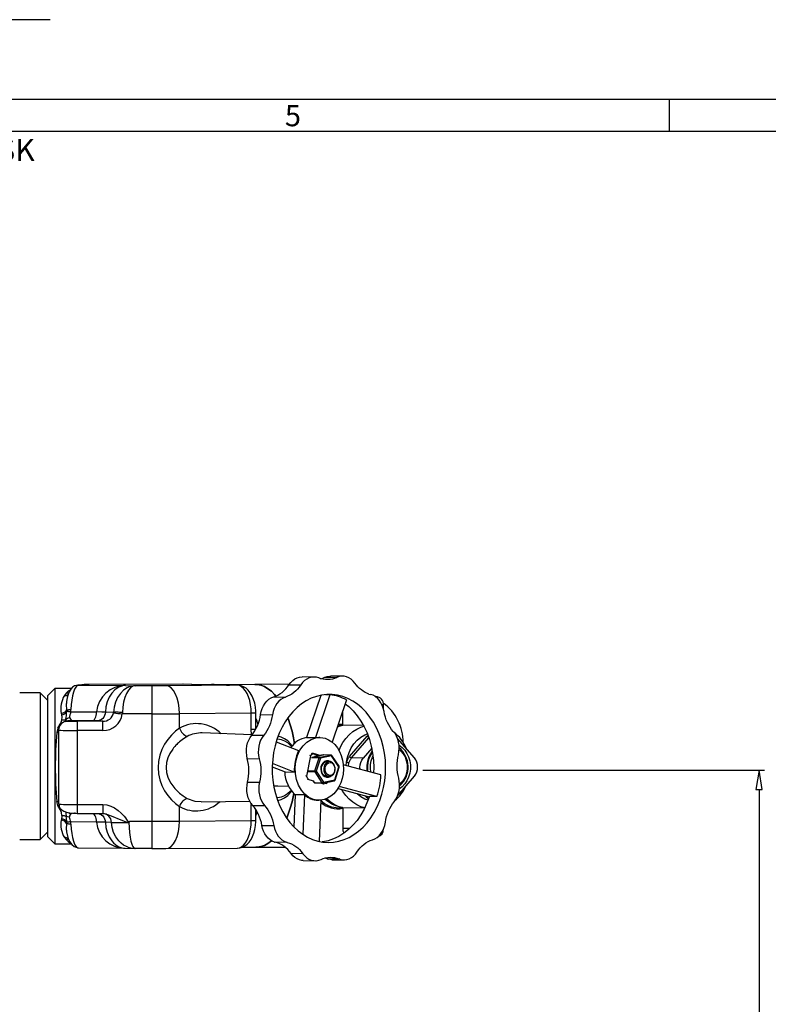
# Model space of a CAD drawing. Extents: x 4 to 1117, y 1 to 803.
# Drawn here: x 579 to 714, y 626 to 803 of the extents above; entities that cross this region are included whole.
import ezdxf
from ezdxf.enums import TextEntityAlignment as Align

# ---------------------------------------------------------------- set-up
doc = ezdxf.new("R2010")
doc.units = 0
doc.header["$LTSCALE"] = 12
doc.header["$MEASUREMENT"] = 0
for name, pattern in [('L0', [0]), ('LDM', [0]), ('LEA', [0]), ('LFUN', [0]), ('SOLID_MEDIUM', [0]), ('SOLID_THIN', [0])]:
    doc.linetypes.add(name, pattern=pattern)
doc.layers.get('0').update_dxf_attribs({"linetype": 'CONTINUOUS'})
for name, color, linetype in [('1', 7, 'CONTINUOUS'), ('4', 7, 'CONTINUOUS'), ('500', 7, 'CONTINUOUS'), ('TEXT', 7, 'CONTINUOUS')]:
    doc.layers.add(name, color=color, linetype=linetype)
doc.styles.add('PLAIN_SMALL', font='medtext', dxfattribs={"width": 1.061333})
doc.styles.get("Standard").update_dxf_attribs({"font": 'medtext', "width": 0.75})
doc.styles.add('TDM', font='medtext')
doc.styles.add('UNDERLINED', font='medtext', dxfattribs={"width": 1.061333})
doc.dimstyles.new('MEDDIM22374', dxfattribs={"dimtxt": 4, "dimasz": 3.5, "dimexe": 0.5, "dimexo": 0.1, "dimgap": 1, "dimtad": 1, "dimdec": 4, "dimlfac": 3, "dimrnd": 0.01, "dimzin": 12, "dimdsep": 46, "dimtxsty": 'STANDARD', "dimcen": 1.5, "dimclrd": 7, "dimclre": 7, "dimclrt": 7, "dimadec": 0, "dimazin": 0, "dimtfac": 0.7, "dimtdec": 4, "dimtmove": 0, "dimatfit": 3, "dimfxl": 1, "dimtolj": 1, "dimtzin": 0, "dimarcsym": 0})

# ---------------------------------------------------------------- blocks, each defined once
blk = doc.blocks.new('MEDFUNV_14')
at = {"color": 0, "linetype": 'LFUN'}
blk.add_lwpolyline([(0, 0), (3.5, -0.58), (3.5, 0.58), (0, 0)], dxfattribs=at)
blk = doc.blocks.new('MEDFUNV_15')
at = {"color": 0, "linetype": 'LFUN'}
blk.add_lwpolyline([(0, 0), (-3.5, -0.58), (-3.5, 0.58), (0, 0)], dxfattribs=at)
blk = doc.blocks.new('MEDCLUMP_DIM_22375_')
at = {"layer": '4', "color": 7, "linetype": 'LEA'}
for p, q in [((651.32, 668.08), (712.87, 668.08)), ((678.66, 566.41), (712.87, 566.41))]:
    blk.add_line(p, q, dxfattribs=at)
at = {"layer": '4', "color": 7, "linetype": 'LDM'}
blk.add_line((711.87, 664.58), (711.87, 569.91), dxfattribs=at)
at = {"layer": '4', "color": 7, "linetype": 'LDM', "rotation": 270}
for name, p in [('MEDFUNV_14', (711.87, 668.08)), ('MEDFUNV_15', (711.87, 566.41))]:
    blk.add_blockref(name, p, dxfattribs=at)
at = {"layer": '4', "color": 7, "style": 'TDM', "width": 1}
blk.add_text('305.0', height=4, rotation=90, dxfattribs=at).set_placement((711.87, 608.85), align=Align.BOTTOM_LEFT)
blk = doc.blocks.new('*D56')
blk.add_blockref('MEDCLUMP_DIM_22375_', (0, 0))

msp = doc.modelspace()

# ---------------------------------------------------------------- linework, layer by layer
at = {"color": 132, "linetype": 'SOLID_MEDIUM'}
msp.add_line((695.685852, 788.928406), (695.685852, 783.167786), dxfattribs=at)
for points in [[(18.21109, 15.083084), (1102.17041, 15.083084), (1102.17041, 788.928406), (18.21109, 788.928406)], [(23.971741, 20.843719), (1096.409851, 20.843719), (1096.409851, 783.167786), (23.971741, 783.167786)]]:
    msp.add_lwpolyline(points, close=True, dxfattribs=at)
at = {"layer": '1', "color": 7, "linetype": 'SOLID_THIN'}
msp.add_lwpolyline([(584.193481, 803.330017), (536.188171, 803.330017)], dxfattribs=at)
at = {"layer": '500', "color": 7, "linetype": 'L0'}
for p, q in [((636.894253, 685.023078), (634.75163, 685.051604)), ((589.38993, 683.412597), (589.204909, 683.400739)), ((589.204909, 683.400739), (589.311512, 683.404047)), ((589.496533, 683.415906), (589.311512, 683.404047)), ((589.311512, 683.404047), (597.789792, 683.354088)), ((589.496533, 683.415906), (589.38993, 683.412597)), ((608.11471, 683.578474), (591.239692, 683.527963)), ((608.11471, 683.578474), (591.2425, 683.528303)), ((597.789792, 683.354088), (599.563914, 683.298159)), ((602.518556, 683.298159), (599.563914, 683.298159)), ((602.518556, 683.298159), (602.518556, 678.242612)), ((617.916477, 683.388825), (605.018563, 683.30564)), ((609.687885, 683.548035), (608.11471, 683.578474)), ((608.146951, 683.578266), (608.11471, 683.578474)), ((609.720127, 683.547827), (608.146951, 683.578266)), ((609.687885, 683.548035), (609.720127, 683.547827)), ((621.071457, 683.535083), (614.445992, 683.492351)), ((617.916477, 683.388825), (616.478402, 683.416649)), ((616.478402, 683.416649), (616.510643, 683.416441)), ((617.948718, 683.388617), (616.510643, 683.416441)), ((617.948718, 683.388617), (617.916477, 683.388825)), ((627.282627, 683.575142), (621.071457, 683.535083)), ((627.221681, 683.484877), (629.364306, 683.456352)), ((631.74014, 684.868821), (629.597514, 684.897345)), ((633.686202, 684.817701), (635.828827, 684.789177)), ((582.395919, 682.03973), (578.729254, 682.039726)), ((583.729255, 680.7064), (582.395919, 682.03973)), ((582.395919, 682.03973), (582.395919, 655.583063)), ((585.062585, 682.811397), (583.729252, 681.478063)), ((583.729252, 681.478063), (583.729252, 656.14473)), ((588.043002, 682.811398), (585.062585, 682.811397)), ((585.062585, 682.811397), (585.062585, 654.811397)), ((587.111679, 681.934912), (586.777297, 681.536137)), ((632.941452, 681.572237), (630.358058, 673.968373)), ((634.593842, 681.684532), (631.965029, 673.946985)), ((633.795189, 681.695162), (634.593842, 681.684532)), ((641.620016, 681.810599), (641.936399, 681.723488)), ((624.434576, 681.292455), (626.577199, 681.26393)), ((637.565729, 680.73809), (634.985722, 673.14421)), ((637.286313, 679.915675), (637.517469, 679.911195)), ((642.888345, 681.34107), (642.67943, 681.345114)), ((642.7157, 681.319752), (642.858433, 681.341279)), ((644.246794, 679.105847), (644.246791, 679.846013)), ((586.22446, 678.319336), (586.305775, 678.071348)), ((587.158595, 678.930105), (587.203928, 678.657695)), ((587.924266, 678.599449), (587.945052, 679.024836)), ((587.924266, 678.599449), (592.583851, 678.571995)), ((595.64249, 678.505054), (594.168717, 678.55152)), ((595.636574, 678.421704), (595.64249, 678.505054)), ((597.211503, 678.492669), (597.199676, 678.242612)), ((602.518556, 678.242612), (597.199676, 678.242612)), ((602.518556, 678.242612), (602.518556, 658.910492)), ((620.416477, 678.340765), (607.518561, 678.257583)), ((607.518561, 675.655771), (607.518561, 678.257583)), ((620.416477, 675.464795), (620.416477, 678.340765)), ((621.249812, 675.480921), (621.24981, 678.356898)), ((622.109742, 678.115602), (624.252367, 678.087078)), ((636.892733, 676.190355), (636.892733, 678.757239)), ((585.608107, 675.656876), (586.039133, 676.378199)), ((587.037968, 677.255649), (586.98644, 676.865725)), ((587.061164, 676.878292), (587.315547, 676.929164)), ((588.003347, 676.990789), (587.308841, 676.946281)), ((587.418762, 676.949798), (587.394006, 676.946599)), ((588.10995, 676.994098), (587.418762, 676.949798)), ((588.10995, 676.994098), (588.003347, 676.990789)), ((588.063758, 677.058168), (588.10995, 676.994098)), ((591.807271, 676.972313), (588.10995, 676.994098)), ((589.060672, 676.927982), (589.060672, 675.2428)), ((593.681035, 676.927982), (589.060672, 676.927982)), ((593.681035, 676.927982), (592.599704, 676.962076)), ((593.681035, 675.242802), (593.681035, 676.927982)), ((621.609059, 676.359602), (621.477651, 676.898408)), ((636.052268, 676.283447), (636.337655, 676.3011)), ((636.337854, 676.3011), (636.487124, 676.283636)), ((636.892733, 676.292229), (636.481839, 676.300186)), ((640.655286, 676.117558), (636.892733, 676.190355)), ((585.608107, 675.656876), (585.403218, 674.893134)), ((585.788787, 675.607909), (585.608107, 675.656876)), ((585.799721, 675.694703), (585.727341, 675.280033)), ((585.727341, 675.28046), (585.727341, 661.94712)), ((593.681035, 675.242802), (589.060672, 675.2428)), ((589.060672, 675.2428), (589.060672, 661.910304)), ((620.544918, 674.429087), (611.612268, 674.790729)), ((620.526604, 674.40708), (622.66925, 674.37858)), ((624.911375, 673.188327), (628.960517, 671.607125)), ((630.358058, 673.968373), (631.965029, 673.946985)), ((631.965029, 673.946985), (632.568069, 673.988271)), ((632.758307, 673.985738), (632.568069, 673.988271)), ((638.133352, 670.528279), (641.308778, 674.215197)), ((638.504142, 670.290683), (641.613878, 673.901328)), ((649.796067, 670.309764), (646.754838, 673.801639)), ((631.360647, 671.014923), (631.402907, 671.234964)), ((631.495644, 671.028121), (631.363518, 671.029884)), ((631.402907, 671.234964), (632.93575, 670.746802)), ((632.591742, 670.679051), (631.495644, 671.028121)), ((631.616312, 670.485704), (633.393732, 670.835766)), ((633.382297, 670.834751), (631.801901, 670.523493)), ((632.753562, 670.412962), (634.788373, 670.813719)), ((633.393732, 670.835766), (633.382297, 670.834751)), ((634.788373, 670.813719), (633.393732, 670.835766)), ((634.811779, 670.815824), (633.417138, 670.837871)), ((636.237777, 668.785841), (634.948274, 670.740943)), ((642.123995, 672.034401), (640.587476, 670.250374)), ((619.71489, 670.17516), (621.857511, 670.146651)), ((628.169156, 667.738416), (624.228882, 669.2771)), ((631.079461, 670.69907), (630.375748, 667.035061)), ((631.079461, 670.69907), (630.968042, 670.700549)), ((632.647451, 670.307748), (631.274171, 670.32946)), ((631.374049, 670.434771), (632.753562, 670.412962)), ((631.902143, 667.95189), (632.647451, 670.307748)), ((632.870515, 670.246901), (632.125207, 667.891043)), ((634.905326, 670.647658), (632.870515, 670.246901)), ((634.514448, 669.621089), (634.143588, 669.626026)), ((636.19483, 668.692556), (634.905326, 670.647658)), ((643.78904, 667.227654), (636.990256, 669.060129)), ((637.506631, 668.920953), (637.580779, 669.500659)), ((637.935636, 668.805329), (638.020641, 669.391516)), ((640.587476, 670.250374), (638.504142, 670.290683)), ((624.205487, 668.68011), (626.562195, 667.759804)), ((626.562195, 667.759804), (628.169156, 667.738416)), ((630.572654, 667.972911), (631.902143, 667.95189)), ((631.922913, 667.787349), (630.592205, 667.808382)), ((633.212417, 665.832248), (631.922913, 667.787349)), ((632.125207, 667.891043), (633.41471, 665.935942)), ((635.449522, 666.336698), (636.19483, 668.692556)), ((635.512244, 666.287947), (636.257552, 668.643805)), ((619.772243, 665.944997), (621.914868, 665.916473)), ((630.375748, 667.035061), (630.264329, 667.036542)), ((630.513427, 666.49563), (630.624843, 666.494142)), ((630.624843, 666.494142), (631.601877, 666.182993)), ((631.582933, 666.173745), (631.784757, 665.867745)), ((631.817776, 665.854295), (631.600993, 666.182964)), ((631.817776, 665.854295), (633.212417, 665.832248)), ((631.921253, 665.792863), (633.315894, 665.770816)), ((632.874208, 665.777801), (633.426759, 665.60183)), ((633.426759, 665.60183), (633.315342, 665.603318)), ((633.350734, 665.773937), (635.385546, 666.174693)), ((633.41471, 665.935942), (635.449522, 666.336698)), ((633.999305, 665.596802), (633.60365, 665.722806)), ((634.060162, 665.91366), (633.999305, 665.596802)), ((634.058314, 666.960258), (634.478944, 666.954665)), ((646.810519, 663.54368), (649.796067, 667.010139)), ((624.539025, 665.256827), (627.131062, 665.222325)), ((628.14447, 657.810239), (628.407674, 663.665522)), ((630.014635, 663.644124), (628.407674, 663.665522)), ((630.014635, 663.644124), (629.694658, 656.52565)), ((636.070587, 664.808838), (641.67398, 663.298546)), ((643.042631, 663.341392), (636.271871, 665.166317)), ((647.256071, 665.373195), (647.137431, 665.269168)), ((585.608107, 661.694801), (585.403218, 662.449466)), ((585.727341, 661.947537), (585.791387, 661.940275)), ((589.060672, 661.910304), (593.681036, 661.9103)), ((589.060672, 661.910304), (589.060672, 660.323638)), ((593.681036, 661.9103), (593.681036, 660.262356)), ((611.416904, 662.396112), (620.151239, 662.517)), ((620.416477, 661.884609), (620.556975, 661.885624)), ((620.416477, 659.008638), (620.416477, 661.884609)), ((632.445512, 662.655571), (632.607179, 662.653415)), ((632.985271, 662.669896), (632.651485, 655.244309)), ((641.308778, 663.11132), (640.983668, 663.484612)), ((643.042631, 663.341392), (641.693568, 663.359348)), ((586.037901, 660.985061), (585.608107, 661.694801)), ((586.037901, 660.985061), (586.186923, 661.037463)), ((586.192645, 661.031533), (586.037901, 660.985061)), ((589.060672, 660.323638), (589.060672, 660.262355)), ((589.060672, 660.262355), (593.681036, 660.262356)), ((593.681036, 660.262356), (594.114788, 660.190422)), ((593.712983, 660.254984), (593.782174, 660.273054)), ((607.518561, 658.925452), (607.518559, 661.527262)), ((620.680102, 661.738581), (622.822728, 661.710055)), ((621.24981, 659.024762), (621.249812, 660.999813)), ((621.249812, 660.496204), (621.477651, 660.529087)), ((636.191664, 661.302992), (636.892733, 661.289422)), ((640.842356, 661.247858), (636.892733, 661.32428)), ((636.892733, 661.32428), (636.892733, 657.591347)), ((586.305775, 659.319181), (586.224464, 659.076262)), ((587.203928, 658.725902), (587.158595, 658.45707)), ((587.945052, 658.34272), (587.924266, 658.767353)), ((592.583851, 658.739899), (587.924266, 658.767353)), ((595.24968, 658.685345), (594.168717, 658.719424)), ((598.387706, 658.660569), (598.447191, 658.696898)), ((598.555155, 658.910492), (602.518556, 658.910492)), ((602.518556, 658.910492), (602.518556, 653.966654)), ((607.518561, 658.925452), (620.416477, 659.008638)), ((582.395919, 655.583063), (583.729255, 656.916398)), ((622.351307, 658.126408), (624.493932, 658.097884)), ((638.144004, 657.567142), (636.892733, 657.591347)), ((578.729254, 655.583062), (582.395919, 655.583063)), ((583.729252, 656.14473), (585.062585, 654.811397)), ((585.062585, 654.811397), (587.994553, 654.811401)), ((586.777297, 655.959416), (587.111676, 655.58223)), ((624.596258, 655.135015), (624.751363, 655.090998)), ((626.893988, 655.062473), (624.751363, 655.090998)), ((626.893988, 655.062473), (626.738884, 655.10649)), ((589.294044, 654.072253), (597.696262, 654.022742)), ((597.668526, 654.023616), (599.419462, 653.968412)), ((599.563914, 653.966654), (599.086044, 653.993903)), ((602.518556, 653.966654), (599.563914, 653.966654)), ((605.017709, 653.973717), (617.948724, 654.057114)), ((605.018563, 653.974134), (605.050512, 653.979817)), ((617.916477, 654.057322), (617.948724, 654.057114)), ((618.694949, 654.18581), (621.260638, 654.20236)), ((621.260638, 654.20236), (626.491852, 654.236097)), ((629.730775, 653.038586), (627.58815, 653.06711)), ((629.793531, 651.791569), (631.93616, 651.76304)), ((634.101337, 652.113359), (636.243962, 652.084835)), ((634.101337, 652.113359), (634.254494, 652.059206)), ((634.947648, 651.945828), (637.090273, 651.917307)), ((636.397119, 652.030681), (636.243962, 652.084835))]:
    msp.add_line(p, q, dxfattribs=at)
for points in [[(633.686202, 684.8177), (634.116766, 684.973546), (634.559649, 685.046304), (634.751625, 685.051609)], [(639.099635, 683.747538), (638.775118, 684.14385), (638.409632, 684.47405), (638.010916, 684.731144), (637.587406, 684.9097), (637.14809, 685.005922), (636.702267, 685.017783), (636.259384, 684.945016), (635.82883, 684.789179)], [(588.984825, 683.371364), (588.609365, 683.255731), (588.250386, 683.032481), (587.926475, 682.687162), (587.648369, 682.208636), (587.420481, 681.587744), (587.24421, 680.819172), (587.121256, 679.907161), (587.10706, 679.684588)], [(589.311508, 683.404047), (589.167433, 683.370956), (589.0654, 683.313964), (588.938343, 683.202653), (588.82719, 683.066257), (588.604527, 682.668883), (588.404563, 682.134577), (588.229972, 681.463578), (588.09748, 680.727699), (587.999421, 679.891933), (587.945051, 679.024834)], [(588.985013, 683.371403), (589.045035, 683.38247), (589.204905, 683.400739)], [(591.239688, 683.527965), (591.009267, 683.511822), (590.994743, 683.509676)], [(597.789792, 683.354088), (597.445704, 683.326501), (597.104716, 683.254022), (596.752035, 683.129766), (596.444326, 682.977436), (595.832405, 682.534286), (595.291016, 681.940544), (594.83964, 681.217589), (594.494559, 680.391489), (594.2682, 679.491995), (594.16872, 678.551523)], [(599.563914, 683.298159), (599.191286, 683.271466), (598.822015, 683.199881), (598.440078, 683.076539), (598.106849, 682.925014), (597.444174, 682.483463), (596.857873, 681.891142), (596.369065, 681.169369), (595.995364, 680.344173), (595.75023, 679.445275), (595.642495, 678.505052)], [(599.563914, 683.298159), (599.340377, 683.270284), (599.118856, 683.197537), (598.889795, 683.072993), (598.689842, 682.920415), (598.292308, 682.476767), (597.940591, 681.882589), (597.647366, 681.159286), (597.423183, 680.332908), (597.276129, 679.433225), (597.211507, 678.492664)], [(605.018563, 683.30564), (603.812652, 683.300057), (602.518556, 683.298159)], [(607.518561, 678.257583), (607.47052, 679.233897), (607.328253, 680.174558), (607.097236, 681.043415), (606.786328, 681.80706), (606.407481, 682.436167), (605.975268, 682.906547), (605.506288, 683.200139), (605.018563, 683.30564)], [(614.526518, 683.491656), (613.751697, 683.499017), (613.279827, 683.503606)], [(614.526518, 683.491656), (614.931819, 683.468181), (614.934114, 683.467863)], [(620.41648, 678.340761), (620.385694, 679.12348), (620.294121, 679.888118), (620.143997, 680.615851), (619.939017, 681.288747), (619.684247, 681.890248), (619.385935, 682.40554), (619.051454, 682.821928), (618.689018, 683.12917), (618.307558, 683.319706), (617.916472, 683.388828)], [(621.249812, 678.356884), (621.240772, 678.744682), (621.176489, 679.45512), (621.04963, 680.149127), (620.857435, 680.817622), (620.593674, 681.452472), (620.247779, 682.042518), (619.882879, 682.490794), (619.481561, 682.84725), (619.048513, 683.114547), (618.588286, 683.293103), (618.110157, 683.380274), (617.948718, 683.388619)], [(624.875046, 681.448617), (624.641088, 681.716083), (624.04823, 682.29852), (623.432177, 682.772834), (622.797864, 683.1352), (622.150428, 683.382698), (621.495056, 683.513342), (621.071455, 683.535088)], [(621.071455, 683.535088), (621.495056, 683.513342), (622.150428, 683.382698), (622.797864, 683.1352), (623.432177, 682.772834), (624.04823, 682.29852), (624.641088, 681.716083), (624.875046, 681.448617)], [(624.434578, 681.292453), (624.83382, 681.43165), (625.223386, 681.612371), (625.600733, 681.833435), (625.963397, 682.09341), (626.309015, 682.390589), (626.63533, 682.723044), (626.940218, 683.088599), (627.221681, 683.484881)], [(629.364309, 683.45635), (629.082836, 683.060078), (628.777958, 682.694523), (628.451633, 682.362068), (628.106015, 682.064879), (627.743351, 681.804914), (627.366004, 681.58384), (626.976438, 681.403119), (626.577196, 681.263932)], [(627.221681, 683.484881), (627.534317, 683.897891), (627.889005, 684.248128), (628.278332, 684.52827), (628.694134, 684.732456), (629.127728, 684.856413), (629.570035, 684.89755), (629.597512, 684.897342)], [(632.586417, 684.701133), (632.154422, 684.826472), (631.712663, 684.86903), (631.270356, 684.827892), (630.836762, 684.703935), (630.42095, 684.499749), (630.031633, 684.219607), (629.676945, 683.86936), (629.364309, 683.45635)], [(635.82883, 684.789179), (635.434436, 684.628336), (635.031608, 684.509455), (634.622988, 684.43332), (634.21123, 684.400428), (633.799014, 684.410988), (633.389043, 684.46493), (632.98397, 684.561907), (632.586447, 684.701292)], [(632.983771, 684.561966), (633.291808, 684.656857), (633.686202, 684.8177)], [(641.620017, 681.810596), (641.262847, 681.942571), (640.914179, 682.108192), (640.575843, 682.306576), (640.249647, 682.53669), (639.937309, 682.797301), (639.640498, 683.08703), (639.360773, 683.404335), (639.099635, 683.747538)], [(587.576665, 682.013282), (587.391225, 681.944865), (587.111679, 681.934912)], [(636.903204, 681.347289), (635.964639, 681.585787), (635.012455, 681.708344), (634.055016, 681.713897), (633.100745, 681.602377), (632.158028, 681.374777), (631.23515, 681.033083), (630.340216, 680.580316), (629.481085, 680.02045), (628.665325, 679.358401), (627.900091, 678.599982), (627.192117, 677.751867), (626.547612, 676.821509), (625.972248, 675.817081), (625.471093, 674.747416), (625.048526, 673.621901), (624.708282, 672.450432), (624.453333, 671.243308), (624.285944, 670.011141), (624.207554, 668.764759), (624.218879, 667.515098), (624.319809, 666.273155), (624.509461, 665.049849), (624.786166, 663.855919), (625.147479, 662.701864), (625.590252, 661.597817), (626.110571, 660.553494), (626.703866, 659.578064), (627.364941, 658.6801), (628.087965, 657.86749), (628.8666, 657.147386), (629.693992, 656.526097), (630.562869, 656.009106), (631.465611, 655.600944), (632.394271, 655.305195), (633.340684, 655.124474), (634.296544, 655.060349), (635.253447, 655.113398), (636.202988, 655.283142), (637.136814, 655.568102), (638.046719, 655.965764), (638.924715, 656.472632), (639.763084, 657.084265), (640.554455, 657.795279), (641.291864, 658.599435), (641.968854, 659.48965), (642.579454, 660.458106), (643.118309, 661.4963), (643.580682, 662.595092), (643.9625, 663.744845), (644.260424, 664.935448), (644.471831, 666.156439), (644.594855, 667.39708), (644.628413, 668.646473), (644.572226, 669.893641), (644.42678, 671.127626), (644.193349, 672.33758), (643.873987, 673.512865), (643.471497, 674.643157), (642.989424, 675.718515), (642.432002, 676.729509), (641.804126, 677.667239), (641.111322, 678.523469), (640.359667, 679.290671), (639.55577, 679.962097), (638.706701, 680.531858), (637.819913, 680.994946), (636.903204, 681.347289)], [(644.336479, 678.688237), (644.209382, 679.241288), (644.022363, 679.764051), (643.779335, 680.245577), (643.485375, 680.675793), (643.146631, 681.04571), (642.770208, 681.347587), (642.363963, 681.575098), (641.936399, 681.723484)], [(587.149419, 680.223831), (587.109643, 679.933169), (587.158598, 678.930102)], [(622.109738, 678.115605), (622.223424, 678.675779), (622.397698, 679.209281), (622.628925, 679.704933), (622.912275, 680.152375), (623.241809, 680.542249), (623.610633, 680.866399), (624.011047, 681.11804), (624.434667, 681.291907)], [(626.577295, 681.263386), (626.153675, 681.089509), (625.753261, 680.837868), (625.384427, 680.513728), (625.054903, 680.123854), (624.771553, 679.676412), (624.540326, 679.18076), (624.366042, 678.647258), (624.252366, 678.087074)], [(637.332208, 680.050759), (637.971885, 679.538924), (638.771223, 678.768266), (639.508622, 677.898992), (640.177059, 676.939387), (640.770155, 675.8986), (641.282258, 674.786546), (641.708491, 673.613825), (642.04479, 672.391622), (642.287947, 671.13157), (642.435647, 669.845699), (642.48648, 668.546248), (642.461536, 667.585461)], [(644.246794, 679.846017), (644.245364, 679.84554), (644.224075, 679.8441), (644.17804, 679.842729), (644.109028, 679.841497), (644.019691, 679.840424), (643.988925, 679.840146)], [(586.224464, 678.319333), (586.378522, 678.350497), (586.528756, 678.397763), (586.671429, 678.459951), (586.802997, 678.53552), (586.920179, 678.622602), (587.020087, 678.719012), (587.100225, 678.822367), (587.158598, 678.930102)], [(586.294172, 677.142787), (586.351034, 677.61434), (586.305775, 678.071348)], [(587.158598, 678.930102), (587.218779, 678.946494), (587.291278, 678.961802), (587.375489, 678.975908), (587.470728, 678.988714), (587.576218, 679.000088), (587.691066, 679.009953), (587.814348, 679.018228), (587.945051, 679.024834)], [(587.924269, 678.599446), (587.810106, 678.608774), (587.701566, 678.617615), (587.599344, 678.62592), (587.504086, 678.633639), (587.416378, 678.640722), (587.336796, 678.647109), (587.265827, 678.652782), (587.203927, 678.657699)], [(587.924269, 678.599446), (587.895093, 678.457229), (587.876784, 678.393025), (587.865112, 678.35605), (587.858605, 678.33637), (587.855177, 678.326238), (587.853419, 678.321102), (587.852525, 678.318509), (587.852078, 678.317218), (587.85185, 678.316562), (587.85174, 678.316244), (587.851681, 678.316075), (587.851651, 678.315996), (587.851641, 678.315956), (587.851631, 678.315936), (587.851631, 678.315926), (587.851631, 678.315916), (587.749171, 678.043185), (587.679393, 677.785951), (587.677556, 677.668302), (587.701576, 677.559295)], [(591.807273, 676.972308), (591.954189, 677.005448), (592.095819, 677.097428), (592.227049, 677.24495), (592.343159, 677.442688), (592.439967, 677.683521), (592.513966, 677.958775), (592.562514, 678.258537), (592.583852, 678.571998)], [(594.16872, 678.551523), (593.547332, 678.555656), (592.583852, 678.571998)], [(594.16872, 678.551523), (594.125606, 678.238341), (594.027527, 677.939225), (593.878008, 677.664944), (593.682426, 677.425383), (593.447842, 677.229174), (593.18269, 677.083391), (592.896548, 676.993269), (592.599707, 676.962076)], [(597.211507, 678.492664), (596.956727, 678.500899), (596.707937, 678.507416), (596.471009, 678.512065), (596.251505, 678.514727), (596.054601, 678.515353), (595.884917, 678.513913), (595.746465, 678.510456), (595.642495, 678.505052)], [(621.249812, 678.356894), (621.246246, 678.355672), (621.193019, 678.352066), (621.077932, 678.348659), (620.905397, 678.34556), (620.682048, 678.342887), (620.41648, 678.340761)], [(620.526599, 674.407083), (620.820301, 674.787609), (621.089694, 675.19761), (621.33303, 675.634403), (621.54871, 676.095146), (621.735342, 676.576831), (621.891705, 677.076318), (622.016775, 677.590359), (622.109738, 678.115605)], [(624.252366, 678.087074), (624.159403, 677.561838), (624.034333, 677.047807), (623.87797, 676.548321), (623.691348, 676.066636), (623.475658, 675.605892), (623.232332, 675.169099), (622.962939, 674.759108), (622.669247, 674.378582)], [(646.007962, 675.076483), (645.70526, 675.439227), (645.426142, 675.832876), (645.172434, 676.254867), (644.945788, 676.702458), (644.747672, 677.172719), (644.579378, 677.66258), (644.442019, 678.168852), (644.336479, 678.688237)], [(587.037968, 677.255649), (587.344872, 677.437523), (587.701566, 677.559176)], [(588.063754, 677.058169), (587.884592, 677.034307), (587.71014, 676.991054), (587.639468, 676.96747)], [(588.998494, 676.975577), (589.391507, 676.974921), (589.749592, 676.972994), (590.040939, 676.969974), (590.239661, 676.966129), (590.328105, 676.961798), (590.298402, 676.957367), (590.153195, 676.953235), (589.905398, 676.949768), (589.577007, 676.947264), (589.197216, 676.945963), (588.799772, 676.945963), (588.419981, 676.947264), (588.091599, 676.949768), (587.843793, 676.953235), (587.698596, 676.957367), (587.668893, 676.961798), (587.757336, 676.966129), (587.956058, 676.969974), (588.247406, 676.972994), (588.605491, 676.974921), (588.998494, 676.975577)], [(587.701616, 677.559186), (587.905484, 677.252579), (588.063794, 677.058218)], [(588.003345, 676.990786), (587.852257, 676.973947), (587.807365, 676.966139)], [(592.599707, 676.962076), (592.289167, 676.968037), (591.807273, 676.972308)], [(621.477651, 676.898418), (621.27281, 677.480776), (621.249812, 677.542615)], [(621.477651, 676.898408), (621.316669, 676.907886), (621.249812, 676.91925)], [(628.202197, 672.86528), (628.031768, 673.889059), (627.773153, 675.10412), (627.461341, 676.268973), (627.098836, 677.374242), (627.036927, 677.543351)], [(627.036927, 677.543351), (627.098836, 677.374242), (627.461341, 676.268973), (627.773153, 675.10412), (628.031768, 673.889059), (628.202714, 672.861783)], [(635.9087, 675.86088), (636.102137, 675.940989), (636.892733, 676.190355)], [(635.9525, 675.989805), (636.474696, 676.134217), (636.892733, 676.212786)], [(636.108595, 676.449238), (636.256215, 676.463175), (636.892733, 676.401465)], [(636.231658, 671.615579), (636.507906, 672.276873), (636.943427, 673.079728), (637.461749, 673.814365), (638.054815, 674.46937), (638.713417, 675.034571), (639.427331, 675.501186), (640.185473, 675.861983), (640.697884, 676.037449)], [(585.727341, 674.894113), (585.616566, 674.888311), (585.403221, 674.893129)], [(607.518561, 675.655771), (606.775222, 675.097921), (606.065986, 674.422739), (605.407275, 673.639226), (604.824252, 672.765442), (604.331322, 671.801734), (603.956518, 670.770256), (603.719172, 669.67817), (603.639799, 668.565709), (603.723941, 667.444029), (603.961942, 666.366655), (604.337203, 665.341694), (604.829776, 664.384354), (605.411795, 663.517414), (606.070595, 662.74004), (606.776751, 662.075151), (607.518561, 661.527265)], [(619.714893, 670.175163), (619.602558, 670.730212), (619.55249, 671.301135), (619.565713, 671.876111), (619.641957, 672.443259), (619.779654, 672.990867), (619.975942, 673.50759), (620.226778, 673.982748), (620.526967, 674.406537)], [(620.41648, 675.464798), (620.612678, 675.466278), (620.788085, 675.468056), (620.939153, 675.470092), (621.062832, 675.472347), (621.15662, 675.474781), (621.218629, 675.477334), (621.247597, 675.479957), (621.248074, 675.480066)], [(620.47069, 674.431243), (620.466558, 674.462297), (620.41648, 675.464798)], [(622.669595, 674.378026), (622.369406, 673.954237), (622.11857, 673.479079), (621.922282, 672.962356), (621.784585, 672.414758), (621.708341, 671.8476), (621.695109, 671.272624), (621.745176, 670.701711), (621.857511, 670.146653)], [(637.58078, 669.500657), (637.751249, 670.41234), (638.037053, 671.285379), (638.431844, 672.100393), (638.926851, 672.839263), (639.511076, 673.485576), (640.171535, 674.024968), (640.893546, 674.445449), (641.34373, 674.634505)], [(641.308782, 674.215196), (641.349601, 674.261439), (641.391394, 674.30652), (641.43413, 674.350389), (641.448227, 674.364396)], [(646.915542, 670.869647), (647.017764, 671.433646), (647.056676, 672.0104), (647.031473, 672.58785), (646.942673, 673.153915), (646.792141, 673.696745), (646.583028, 674.204984), (646.319705, 674.667983), (646.007684, 675.076066)], [(608.897803, 674.150724), (608.430522, 673.874645), (607.967364, 673.555402), (607.498137, 673.181165), (607.338237, 673.040587), (607.167281, 672.882108), (607.022352, 672.740587), (606.852141, 672.565151), (606.643823, 672.335246), (606.449542, 672.103384), (606.27498, 671.878009), (605.783033, 671.119778), (605.406351, 670.307833), (605.166154, 669.447649), (605.084506, 668.570974)], [(625.089802, 673.744518), (625.201709, 673.73664), (625.805524, 673.623501), (626.389024, 673.394023), (626.939185, 673.053343), (627.443708, 672.609069), (627.703306, 672.317106)], [(627.814628, 672.473101), (627.500055, 672.862489), (626.988875, 673.357197), (626.428443, 673.751402), (625.830161, 674.037078), (625.252999, 674.199729)], [(631.625213, 662.81403), (630.824166, 663.181393), (630.094536, 663.746216), (629.464375, 664.486784), (628.957875, 665.374655), (628.594525, 666.375685), (628.388273, 667.45143), (628.347056, 668.560523), (628.472445, 669.660368), (628.75963, 670.708685), (629.197575, 671.66519), (629.769452, 672.493119), (630.453266, 673.160671), (631.222762, 673.642177), (632.048366, 673.91914), (632.898328, 673.98091), (633.740015, 673.825123)], [(633.740015, 673.825123), (634.355691, 673.563797), (634.934006, 673.185327), (635.462013, 672.698159), (635.927943, 672.113179), (636.321373, 671.443461), (636.633523, 670.703956), (636.857418, 669.911194), (636.988051, 669.082879), (637.022513, 668.237506), (636.960017, 667.393971), (636.801985, 666.571109), (636.551924, 665.787308), (636.215426, 665.060072), (635.800021, 664.405652), (635.314969, 663.838653), (634.771116, 663.37176), (634.180613, 663.015394), (633.556642, 662.777502), (632.91315, 662.663428), (632.264512, 662.675687), (631.625213, 662.81403)], [(641.308782, 674.215196), (641.351806, 674.16941), (641.39958, 674.125263), (641.450273, 674.084443), (641.501931, 674.048532), (641.552575, 674.018888), (641.577748, 674.006401)], [(647.029189, 672.610301), (647.046593, 672.599602), (647.585429, 672.196605), (648.058968, 671.696324), (648.454306, 671.112407), (648.760644, 670.460789), (648.969638, 669.759232), (649.075575, 669.02689), (649.075575, 668.283719), (648.969638, 667.550006), (648.760644, 666.845757), (648.454306, 666.190186), (648.058968, 665.601173), (647.585429, 665.094781), (647.100208, 664.719312)], [(631.495642, 671.028126), (631.440865, 670.993346), (631.386804, 670.9567), (631.333488, 670.918215), (631.280966, 670.877902), (631.229259, 670.835811), (631.178416, 670.791952), (631.128477, 670.746355), (631.079463, 670.699068)], [(633.393732, 670.835762), (633.411464, 670.837818), (633.417137, 670.837868)], [(634.788371, 670.813718), (634.806114, 670.815764), (634.811776, 670.815824)], [(634.905326, 670.647659), (634.899425, 670.679786), (634.890057, 670.710741), (634.87758, 670.739331), (634.86247, 670.764455), (634.845314, 670.785147), (634.826757, 670.800615), (634.807534, 670.810261), (634.788371, 670.813718)], [(634.948271, 670.740941), (634.950804, 670.735815), (634.952185, 670.722503), (634.948072, 670.70637), (634.938615, 670.688042), (634.924181, 670.668213), (634.905326, 670.647659)], [(641.344723, 667.886474), (641.307967, 668.233622), (641.307967, 668.976792), (641.413905, 669.710505), (641.622898, 670.414754), (641.929236, 671.070326), (642.22266, 671.525685)], [(641.477175, 667.850771), (641.445892, 668.081193), (641.419915, 668.787061), (641.497659, 669.488508), (641.67687, 670.165358), (641.952413, 670.798141), (642.261989, 671.295304)], [(646.973419, 666.639664), (646.851438, 667.152483), (646.761604, 667.676765), (646.704512, 668.209104), (646.680521, 668.746033), (646.6898, 669.284044), (646.732288, 669.819632), (646.807698, 670.349318), (646.915542, 670.869647)], [(647.050845, 671.817937), (647.375968, 671.530941), (647.78727, 671.036888), (648.115146, 670.465498), (648.349054, 669.835109), (648.481496, 669.165997), (648.508188, 668.47967), (648.428298, 667.79819), (648.244388, 667.143443), (647.962359, 666.536489), (647.59128, 665.996828), (647.143083, 665.541806), (647.13458, 665.534644)], [(619.772243, 665.945002), (619.880088, 666.465321), (619.955497, 666.995007), (619.997986, 667.530595), (620.007264, 668.068596), (619.983283, 668.605525), (619.926182, 669.137854), (619.836358, 669.662136), (619.714377, 670.174955)], [(621.856985, 670.146454), (621.978976, 669.633645), (622.06881, 669.109353), (622.125901, 668.577014), (622.149892, 668.040095), (622.140614, 667.502084), (622.098125, 666.966486), (622.022716, 666.4368), (621.914871, 665.916471)], [(632.647452, 670.307744), (632.654972, 670.327573), (632.664529, 670.34604), (632.675963, 670.362829), (632.689086, 670.37767), (632.703669, 670.390296), (632.719455, 670.400499), (632.736184, 670.408098), (632.753558, 670.412966)], [(632.870513, 670.246898), (632.843909, 670.258501), (632.814633, 670.269716), (632.783818, 670.280117), (632.752625, 670.289296), (632.722266, 670.296906), (632.693914, 670.302648), (632.668652, 670.306314), (632.647452, 670.307744)], [(632.753558, 670.412966), (632.772721, 670.409499), (632.791954, 670.399853), (632.810501, 670.384386), (632.827657, 670.363693), (632.842767, 670.33857), (632.855244, 670.309979), (632.864612, 670.279034), (632.870513, 670.246898)], [(633.973079, 669.772663), (633.639571, 669.645497), (633.348214, 669.408668), (633.12264, 669.081359), (632.981099, 668.690074), (632.935064, 668.266533), (632.988271, 667.845039), (633.136409, 667.459735), (633.367476, 667.141833), (633.662738, 666.917104), (633.998302, 666.803746), (634.346959, 666.810938), (634.680467, 666.938095), (634.79914, 667.01725)], [(634.125568, 669.625847), (633.93832, 669.608999), (633.628505, 669.488051), (633.360979, 669.260878), (633.159516, 668.947685), (633.042015, 668.576289), (633.018928, 668.179689), (633.092292, 667.793133), (633.255598, 667.450963), (633.494325, 667.183586), (633.787272, 667.014746), (634.108402, 666.959463), (634.112961, 666.959533)], [(633.897828, 669.362305), (633.68056, 669.081865), (633.5358, 668.730883), (633.476414, 668.340542), (633.507696, 667.945513), (633.626846, 667.580911), (633.823293, 667.279123), (634.079573, 667.06697), (634.372907, 666.963298), (634.677249, 666.977315), (634.965546, 667.107789), (635.21219, 667.343118), (635.395256, 667.662391), (635.498471, 668.037244), (635.512687, 668.43436), (635.436622, 668.818472), (635.27704, 669.155427), (635.048119, 669.415304), (634.770202, 669.575004), (634.467987, 669.620334), (634.168324, 669.547268), (633.897828, 669.362305)], [(634.079821, 669.226575), (634.343294, 669.399935), (634.634989, 669.452626), (634.923316, 669.378955), (635.177024, 669.186879), (635.368613, 668.89724), (635.477322, 668.54141), (635.491378, 668.157954), (635.409253, 667.788415), (635.239847, 667.472848), (635.001518, 667.245456), (634.720094, 667.130866), (634.426075, 667.141496), (634.151317, 667.276212), (633.925584, 667.520392), (633.773364, 667.847592), (633.711127, 668.222346), (633.745638, 668.604055), (633.873132, 668.951341), (634.079821, 669.226575)], [(634.834337, 669.549335), (634.657291, 669.666497), (634.321737, 669.779856), (633.973079, 669.772663)], [(637.58078, 669.500657), (637.626884, 669.64345), (637.679942, 669.783024), (637.739795, 669.918923), (637.806244, 670.050699), (637.879071, 670.177935), (637.958037, 670.300204), (638.042894, 670.417109), (638.133354, 670.528281)], [(638.020642, 669.391511), (637.982872, 669.394184), (637.936063, 669.40081), (637.882002, 669.411161), (637.822774, 669.42482), (637.760647, 669.441271), (637.698012, 669.459878), (637.637275, 669.479935), (637.58078, 669.500657)], [(638.020642, 669.391511), (638.060974, 669.516463), (638.107406, 669.638592), (638.159779, 669.757494), (638.217923, 669.872799), (638.281641, 669.984131), (638.350742, 670.091111), (638.42499, 670.193412), (638.504145, 670.290687)], [(638.133354, 670.528281), (638.176379, 670.482495), (638.224152, 670.438348), (638.274846, 670.397529), (638.326503, 670.361607), (638.377147, 670.331973), (638.424821, 670.309761), (638.467707, 670.295813), (638.504145, 670.290687)], [(640.018888, 668.243824), (639.995622, 668.596743), (640.034445, 669.052172), (640.149442, 669.490604), (640.336173, 669.89519), (640.587476, 670.250375)], [(641.962635, 667.719929), (641.955244, 667.756437), (641.875354, 668.436893), (641.902057, 669.123569), (642.034488, 669.794389), (642.268407, 670.427788), (642.359552, 670.611658)], [(649.796066, 667.010137), (650.047369, 667.365321), (650.234101, 667.769907), (650.349098, 668.208339), (650.38792, 668.663768), (650.349098, 669.118701), (650.234101, 669.555653), (650.047369, 669.957825), (649.796066, 670.309761)], [(605.084506, 668.570974), (605.168012, 667.684365), (605.406987, 666.832525), (605.637915, 666.299153), (605.933405, 665.766973), (606.27492, 665.265757), (606.643287, 664.810328), (607.074228, 664.354899), (607.49917, 663.967369), (608.185696, 663.442908), (608.897803, 663.011142)], [(631.922918, 667.787352), (631.912696, 667.805124), (631.90447, 667.824386), (631.898371, 667.844821), (631.894506, 667.86607), (631.892947, 667.887776), (631.893712, 667.909561), (631.896801, 667.931059), (631.902146, 667.95189)], [(631.902146, 667.95189), (631.923345, 667.95045), (631.948608, 667.946794), (631.976959, 667.941042), (632.007318, 667.933443), (632.038501, 667.924264), (632.069327, 667.913863), (632.098603, 667.902647), (632.125206, 667.891044)], [(632.125206, 667.891044), (632.102656, 667.87055), (632.077274, 667.85089), (632.050045, 667.83285), (632.022001, 667.817094), (631.994235, 667.80424), (631.9678, 667.794772), (631.94372, 667.78907), (631.922918, 667.787352)], [(636.194832, 668.692558), (636.213687, 668.713111), (636.228112, 668.73294), (636.237569, 668.751268), (636.241692, 668.767401), (636.240311, 668.780713), (636.237778, 668.785839)], [(636.257556, 668.643801), (636.257586, 668.6439), (636.256374, 668.651053), (636.249112, 668.659854), (636.236059, 668.669967), (636.217731, 668.681014), (636.194832, 668.692558)], [(620.680101, 661.738583), (620.368081, 662.146666), (620.104757, 662.609665), (619.895644, 663.117904), (619.745113, 663.660733), (619.656312, 664.226799), (619.631109, 664.804249), (619.670021, 665.381003), (619.772243, 665.945002)], [(621.914871, 665.916471), (621.812649, 665.352482), (621.773737, 664.775728), (621.79894, 664.198268), (621.887741, 663.632203), (622.038272, 663.089373), (622.247385, 662.581144), (622.510709, 662.118135), (622.822729, 661.710052)], [(630.37575, 667.035062), (630.401996, 666.963804), (630.429683, 666.893491), (630.45878, 666.82417), (630.489287, 666.755893), (630.521166, 666.688709), (630.554405, 666.622657), (630.588966, 666.557787), (630.624848, 666.49414)], [(631.784754, 665.867744), (631.789046, 665.862887), (631.801046, 665.856618), (631.817775, 665.854294)], [(631.921249, 665.792861), (631.909129, 665.793715), (631.891596, 665.797351), (631.874618, 665.803769), (631.858475, 665.812839), (631.843455, 665.824432), (631.829815, 665.838329), (631.817775, 665.854294)], [(633.212415, 665.83225), (633.233217, 665.833968), (633.257297, 665.839671), (633.283732, 665.849138), (633.311507, 665.861993), (633.339551, 665.877748), (633.366781, 665.895798), (633.392162, 665.915448), (633.414713, 665.935942)], [(633.315898, 665.770817), (633.303779, 665.771672), (633.286235, 665.775308), (633.269258, 665.781715), (633.253115, 665.790795), (633.238094, 665.802378), (633.224455, 665.816276), (633.212415, 665.83225)], [(633.414713, 665.935942), (633.416918, 665.903875), (633.415339, 665.873089), (633.410044, 665.844787), (633.401222, 665.820041), (633.389232, 665.799805), (633.374529, 665.784864), (633.357661, 665.775784), (633.350737, 665.773937)], [(633.426763, 665.601828), (633.48154, 665.636608), (633.535601, 665.673244), (633.588917, 665.711739), (633.641439, 665.752042), (633.693146, 665.794143), (633.743979, 665.838002), (633.763102, 665.855148)], [(635.38555, 666.174688), (635.392475, 666.176546), (635.409333, 666.185626), (635.424045, 666.200567), (635.436036, 666.220793), (635.444847, 666.245538), (635.450152, 666.273851), (635.451722, 666.304627), (635.449526, 666.336694)], [(635.449526, 666.336694), (635.472424, 666.32515), (635.490753, 666.314114), (635.503806, 666.303991), (635.511068, 666.295189), (635.51227, 666.288047), (635.51224, 666.287947)], [(646.160819, 662.408102), (646.461007, 662.831881), (646.711834, 663.307049), (646.908132, 663.823772), (647.045828, 664.37137), (647.122073, 664.938518), (647.135305, 665.513494), (647.085227, 666.084417), (646.972902, 666.639476)], [(625.169553, 665.248432), (624.896395, 665.225882), (624.468304, 665.271201)], [(627.597041, 664.439289), (627.443708, 664.270052), (626.939185, 663.816321), (626.389024, 663.46533), (625.805524, 663.224914), (625.201709, 663.10046), (625.016309, 663.086105)], [(625.170804, 662.636835), (625.20621, 662.64362), (625.830161, 662.826646), (626.428443, 663.123527), (626.988875, 663.528242), (627.500055, 664.032537), (627.717691, 664.297718)], [(626.816896, 659.412094), (627.098836, 660.133619), (627.461341, 661.22486), (627.773153, 662.377654), (628.031768, 663.582701), (628.085193, 663.875876)], [(628.084776, 663.873472), (628.031768, 663.582701), (627.773153, 662.377654), (627.461341, 661.22486), (627.098836, 660.133619), (626.816896, 659.412094)], [(640.85525, 661.274014), (640.185473, 661.484439), (639.427331, 661.83546), (638.713417, 662.292866), (638.054815, 662.849574), (637.461749, 663.49693), (636.943427, 664.224871), (636.702366, 664.638548)], [(641.450353, 662.656494), (640.893546, 662.87571), (640.171535, 663.286883), (639.511076, 663.817752), (639.418907, 663.906354)], [(585.403221, 662.449468), (585.616566, 662.45366), (585.727341, 662.447143)], [(585.791387, 661.940275), (585.807281, 661.739904), (585.852332, 661.549616), (586.023487, 661.207049), (586.297817, 660.922407), (586.674747, 660.697866), (587.15383, 660.530089), (587.727892, 660.4123), (588.3765, 660.335986), (589.060672, 660.292147)], [(593.681035, 661.910304), (594.43706, 661.834874), (595.161634, 661.619523), (595.821497, 661.292869), (596.454469, 660.848099), (597.008206, 660.340477), (597.513296, 659.777103), (597.751754, 659.482676), (597.986318, 659.18507), (598.105597, 659.037916), (598.232922, 658.898193), (598.307041, 658.838807), (598.350175, 658.818661), (598.397362, 658.813187), (598.443198, 658.825436), (598.483719, 658.8489), (598.555165, 658.910472)], [(607.518561, 661.527265), (607.647794, 661.803244), (607.800948, 662.069299), (607.972828, 662.31639), (608.157582, 662.536123), (608.348933, 662.721026), (608.540393, 662.864833), (608.725446, 662.962644), (608.897803, 663.011142)], [(608.897803, 663.011142), (610.247003, 662.514367), (611.418314, 662.424851)], [(641.69357, 663.359352), (641.26391, 662.18073), (640.748558, 661.061593), (640.152422, 660.012601), (639.481184, 659.043768), (638.741242, 658.164301), (637.939639, 657.382606), (637.084025, 656.706123), (636.182554, 656.1413), (635.243821, 655.69352), (634.276765, 655.367055), (633.290606, 655.165015), (633.167383, 655.148733)], [(636.855272, 661.332894), (636.474696, 661.400823), (635.684647, 661.629944), (634.926257, 661.971756), (634.211478, 662.420857), (633.71062, 662.824083)], [(636.892733, 661.324281), (636.102137, 661.563445), (635.343996, 661.914466), (634.630081, 662.371872), (633.977073, 662.923195)], [(641.585526, 663.322388), (641.552575, 663.30695), (641.501931, 663.277962), (641.450273, 663.242448), (641.39958, 663.201768), (641.351806, 663.157491), (641.308782, 663.111318)], [(641.533501, 662.884919), (641.522335, 662.894834), (641.477781, 662.935653), (641.43413, 662.977744), (641.391394, 663.021066), (641.349601, 663.065601), (641.308782, 663.111318)], [(644.578047, 658.699044), (644.67101, 659.22428), (644.796081, 659.738321), (644.952444, 660.237808), (645.139066, 660.719493), (645.354755, 661.180226), (645.598081, 661.617019), (645.867464, 662.02702), (646.161166, 662.407546)], [(585.608102, 661.694803), (585.789956, 661.742904), (585.81194, 661.747385)], [(586.340663, 659.925966), (586.240567, 660.454649), (586.037901, 660.985061)], [(586.970853, 660.594164), (587.006795, 660.350093), (587.085691, 659.753768)], [(588.785368, 660.30976), (588.605491, 660.309293), (588.247406, 660.307366), (587.956058, 660.304346), (587.757336, 660.300502), (587.668893, 660.29617), (587.665168, 660.295058)], [(592.583852, 658.739903), (592.562514, 659.05246), (592.513966, 659.350155), (592.439967, 659.62228), (592.343159, 659.85901), (592.227049, 660.051831), (592.095819, 660.193789), (591.993041, 660.262355)], [(592.921632, 660.262355), (593.18269, 660.179753), (593.447842, 660.036066), (593.682426, 659.841715), (593.878008, 659.603704), (594.027527, 659.330605), (594.125606, 659.032264), (594.16872, 658.719429)], [(593.681035, 660.288114), (593.909172, 660.262047), (594.138898, 660.218366)], [(594.114788, 660.190422), (594.531762, 660.121261), (595.471717, 659.7489), (596.668529, 659.229426), (597.433922, 658.940403), (597.869264, 658.79613), (598.447191, 658.696898)], [(622.351306, 658.126412), (622.245766, 658.645797), (622.108407, 659.152069), (621.940113, 659.64193), (621.741998, 660.112191), (621.515351, 660.559782), (621.261644, 660.981773), (620.982525, 661.375432), (620.679823, 661.738176)], [(621.477651, 660.529085), (621.27282, 659.954666), (621.249812, 659.89369)], [(622.822451, 661.709645), (623.125153, 661.346901), (623.404262, 660.953252), (623.657979, 660.531251), (623.884626, 660.08367), (624.082742, 659.613409), (624.251025, 659.123548), (624.388394, 658.617267), (624.493934, 658.097882)], [(586.340663, 659.925966), (586.445627, 659.928142), (586.549419, 659.923244), (586.650905, 659.911333), (586.748935, 659.892538), (586.842445, 659.867067), (586.930372, 659.835198), (587.011762, 659.797289), (587.085691, 659.753768)], [(587.677327, 659.596422), (587.359187, 659.652619), (587.085691, 659.753768)], [(587.158598, 658.457069), (587.109811, 657.468596), (587.171274, 657.030422)], [(587.945051, 658.342718), (587.814348, 658.351022), (587.691066, 658.361235), (587.576218, 658.373285), (587.470728, 658.387063), (587.375489, 658.402461), (587.291278, 658.419359), (587.218779, 658.437618), (587.158598, 658.457069)], [(587.924269, 658.767351), (587.810106, 658.759513), (587.701566, 658.75236), (587.599344, 658.745933), (587.504086, 658.740271), (587.416378, 658.735403), (587.336796, 658.73137), (587.265827, 658.728201), (587.203927, 658.725906)], [(587.945051, 658.342718), (587.999421, 657.47997), (588.09748, 656.652022), (588.229972, 655.926733), (588.404563, 655.269641), (588.533141, 654.91396), (588.673519, 654.614248), (588.82719, 654.371687), (588.978924, 654.206831), (589.058198, 654.155253)], [(594.16872, 658.719429), (593.54751, 658.739128), (592.583852, 658.739903)], [(594.16872, 658.719429), (594.2682, 657.781848), (594.494559, 656.88897), (594.83964, 656.072943), (595.291016, 655.363181), (595.638094, 654.96683), (596.021332, 654.631852), (596.444326, 654.359955), (596.752025, 654.216616), (597.104716, 654.102652), (597.445704, 654.040136), (597.668754, 654.028762)], [(599.086044, 653.993903), (598.747698, 654.050855), (598.327535, 654.166935), (597.960897, 654.312142), (597.435213, 654.600559), (596.977211, 654.943564), (596.586811, 655.322322), (596.03822, 656.05229), (595.637905, 656.852919), (595.366674, 657.75431), (595.24968, 658.685345)], [(598.387706, 658.660569), (598.419684, 657.73022), (598.493554, 656.830379), (598.602789, 656.032064), (598.752258, 655.305225), (598.86501, 654.909162), (598.989494, 654.574492), (599.126873, 654.302943), (599.263417, 654.11792), (599.39872, 654.008278), (599.563914, 653.966654)], [(605.050512, 653.979817), (605.506288, 654.06077), (605.975268, 654.336203), (606.407481, 654.789864), (606.786328, 655.404308), (607.097236, 656.155932), (607.328253, 657.015839), (607.47052, 657.950996), (607.518561, 658.925452)], [(617.884236, 654.057531), (618.346708, 654.091545), (618.830837, 654.222596), (619.275468, 654.439468), (619.681058, 654.735236), (620.049782, 655.109861), (620.382316, 655.568896), (620.673624, 656.115938), (620.91247, 656.740267), (621.088264, 657.413481), (621.199426, 658.113915), (621.247478, 658.82786), (621.249812, 659.024764)], [(617.948728, 654.057114), (618.307558, 654.111304), (618.689018, 654.287078), (619.051454, 654.580294), (619.385935, 654.983747), (619.684247, 655.487496), (619.939017, 656.079132), (620.143997, 656.744101), (620.294121, 657.466013), (620.385694, 658.227114), (620.41648, 659.008641)], [(620.41648, 659.008641), (620.682048, 659.010766), (620.905397, 659.013429), (621.077932, 659.016528), (621.193019, 659.019946), (621.246246, 659.023542), (621.249812, 659.024764)], [(642.253118, 655.522742), (642.676738, 655.696609), (643.077152, 655.94825), (643.445976, 656.2724), (643.77551, 656.662274), (644.058861, 657.109716), (644.290087, 657.605368), (644.464361, 658.13887), (644.578047, 658.699044)], [(587.101844, 657.674321), (587.176956, 656.977751), (587.481864, 655.69349), (587.740617, 655.145405), (588.093944, 654.680658), (588.542965, 654.33516), (589.058476, 654.147325)], [(624.596255, 655.135014), (624.193725, 655.302573), (623.81313, 655.54113), (623.461741, 655.846137), (623.146253, 656.211752), (622.872708, 656.631021), (622.646319, 657.095918), (622.471399, 657.59757), (622.351306, 658.126412)], [(624.493934, 658.097882), (624.614028, 657.569049), (624.788937, 657.067387), (625.015336, 656.60249), (625.288881, 656.183231), (625.604359, 655.817607), (625.955758, 655.51261), (626.336353, 655.274052), (626.738883, 655.106493)], [(636.892733, 657.591351), (636.945354, 657.169112), (637.098955, 656.781771), (637.125728, 656.735747)], [(587.583132, 655.507891), (587.532597, 655.529209), (587.397851, 655.568698), (587.256449, 655.586509), (587.111679, 655.582228)], [(621.26064, 654.20236), (621.495056, 654.211371), (622.150428, 654.316652), (622.797864, 654.539097), (623.432177, 654.876916), (624.04823, 655.327388), (624.087679, 655.360618)], [(624.087679, 655.360618), (624.04823, 655.327388), (623.432177, 654.876916), (622.797864, 654.539097), (622.150428, 654.316652), (621.495056, 654.211371), (621.26064, 654.20236)], [(627.58815, 653.06711), (627.297439, 653.446136), (626.984087, 653.793085), (626.650132, 654.105711), (626.29774, 654.381959), (625.929224, 654.62003), (625.546989, 654.818384), (625.153509, 654.975711), (624.751367, 655.090996)], [(626.893985, 655.062475), (627.296137, 654.94719), (627.689607, 654.789854), (628.071852, 654.591509), (628.440368, 654.353428), (628.79276, 654.077181), (629.126715, 653.764564), (629.440067, 653.417616), (629.730778, 653.03859)], [(639.466104, 653.329768), (639.747567, 653.72605), (640.052455, 654.091605), (640.378771, 654.42406), (640.724398, 654.721239), (641.087063, 654.981214), (641.46441, 655.202278), (641.853976, 655.382999), (642.253217, 655.522196)], [(589.058198, 654.155253), (589.12877, 654.109327), (589.294163, 654.076038)], [(602.518556, 653.966654), (603.812652, 653.968561), (605.018563, 653.974134)], [(629.793532, 651.791571), (629.539696, 651.808727), (629.10038, 651.904949), (628.676869, 652.083505), (628.278154, 652.340599), (627.912668, 652.670799), (627.58815, 653.06711)], [(629.730778, 653.03859), (630.055286, 652.642278), (630.420782, 652.312079), (630.819497, 652.054974), (631.243008, 651.876418), (631.682324, 651.780197), (632.128137, 651.768345), (632.571019, 651.841103), (633.001583, 651.996949)], [(636.397121, 652.030685), (636.813896, 651.937314), (637.23698, 651.91994), (637.658266, 651.978869), (638.069726, 652.112979), (638.463504, 652.319718), (638.83209, 652.595141), (639.168429, 652.933983), (639.466104, 653.329768)], [(633.001583, 651.996949), (633.395977, 652.157792), (633.798805, 652.276663), (634.207425, 652.352798), (634.619184, 652.3857), (635.0314, 652.37514), (635.44137, 652.321188), (635.846443, 652.224211), (636.243967, 652.084836)], [(634.101339, 652.113357), (633.703815, 652.252742), (633.704014, 652.252683)], [(634.947645, 651.945828), (634.671278, 651.965845), (634.254493, 652.059206)]]:
    msp.add_lwpolyline(points, dxfattribs=at)
for points in [[(591.239688, 683.527965, 0.030304498), (589.49653, 683.415908)], [(597.789792, 683.354088, 0.392184944), (592.583852, 678.571998)], [(609.687882, 683.548032, 0.001874996), (613.279827, 683.503606)], [(614.526518, 683.491656, 0.012589571), (616.478401, 683.416653)], [(586.777297, 681.536137, 0.187015229), (586.224464, 678.319333)], [(586.777287, 681.536137, 0.293408017), (587.487496, 681.770343)], [(587.892748, 682.629127, 0.053478417), (587.111679, 681.934912)], [(637.565729, 680.73809, 0.099128578), (634.593842, 681.684532)], [(644.246486, 679.814516, 0.413594028), (642.887451, 681.34109)], [(647.787231, 673.072456, 0.238643282), (644.20818, 680.172104)], [(586.305775, 678.071348, 0.213900837), (587.203927, 678.657699)], [(587.037968, 677.255649, 0.023063338), (587.203927, 678.657699)], [(593.681035, 676.927982, 0.376232461), (595.636534, 678.421406)], [(593.681035, 675.2428, 0.386579228), (597.199676, 678.242612)], [(595.636574, 678.421704, 0.005578503), (597.199676, 678.242612)], [(602.518556, 678.242612, 0.001579806), (607.518561, 678.257583)], [(587.055502, 676.909207, 0.301147651), (585.759359, 675.605166)], [(587.394006, 676.946599, 0.356229469), (585.799721, 675.694703)], [(586.039133, 676.378199, 0.065928082), (586.294172, 677.142787)], [(586.294172, 677.142787, 0.154114704), (587.037968, 677.255649)], [(587.394006, 676.946599, 0.011165519), (589.060672, 676.927982)], [(615.011342, 674.653121, 0.337269898), (607.518561, 675.655771)], [(585.403221, 674.893129, 0.022636859), (585.130818, 668.655007)], [(585.727341, 675.280033, 0.011165519), (589.060672, 675.2428)], [(607.518561, 675.655771, 0.212993298), (608.897803, 674.150724)], [(611.612268, 674.787152, 0.137027938), (608.897803, 674.150724)], [(648.375071, 671.941319, 0.133518692), (646.123208, 674.926856)], [(630.369492, 673.962939, 0.222013908), (627.582945, 672.145067)], [(628.960517, 671.607125, 0.117579272), (628.169156, 667.738416)], [(633.417138, 670.837871, 0.052615624), (633.382297, 670.834751)], [(634.948274, 670.740943, 0.247878515), (634.811779, 670.815824)], [(647.296168, 665.39798, 0.449870516), (647.043593, 672.109781)], [(585.130818, 668.655007, 0.022877982), (585.403221, 662.449468)], [(626.447745, 667.804498, 0.208654742), (628.404168, 663.587648)], [(636.257552, 668.643805, 0.226105622), (636.237777, 668.785841)], [(643.042631, 663.341392, 0.069930488), (643.78904, 667.227654)], [(631.784757, 665.867745, 0.247878505), (631.921253, 665.792863)], [(633.315894, 665.770816, 0.052615623), (633.350734, 665.773937)], [(635.385546, 666.174693, 0.274050761), (635.512244, 666.287947)], [(630.014635, 663.644124, 0.171409004), (632.445512, 662.655571)], [(646.278369, 662.610827, 0.114099568), (648.263541, 665.230759)], [(585.791387, 661.940275, 0.00666832), (589.060672, 661.910304)], [(607.518561, 661.527265, 0.325186587), (614.810275, 662.44308)], [(620.420443, 662.153362, 0.008593147), (620.41648, 661.884614)], [(632.933535, 662.690072, 0.209098491), (636.19974, 661.318579)], [(632.966228, 662.246315, 0.220108129), (636.922426, 661.212632)], [(587.402391, 660.479087, 0.169179662), (588.063754, 660.275984)], [(588.063794, 660.275935, 0.257936803), (587.677347, 659.596422)], [(595.24968, 658.685345, 0.401907616), (593.680667, 660.262365)], [(586.224464, 659.076262, 0.193505686), (586.777297, 655.959416)], [(587.158598, 658.457069, 0.248153705), (586.224464, 659.076262)], [(586.305775, 659.319181, 0.088923801), (586.340663, 659.925966)], [(587.203927, 658.725906, 0.217605338), (586.305775, 659.319181)], [(587.203927, 658.725906, 0.033306482), (587.085691, 659.753768)], [(587.924269, 658.767351, 0.001705814), (587.677357, 659.596313)], [(592.583852, 658.739903, 0.394813304), (597.724087, 654.025176)], [(595.24968, 658.685345, 0.002926242), (598.387706, 658.660569)], [(598.447191, 658.696898, 0.197035457), (598.555165, 658.910472)], [(602.518556, 658.910492, 0.001577746), (607.518561, 658.925452)], [(643.222876, 656.067231, 0.329919107), (644.246794, 657.514084)], [(587.496, 655.709285, 0.241477467), (586.777287, 655.959416)], [(587.111679, 655.582228, 0.11599331), (587.889033, 654.95019)]]:
    msp.add_lwpolyline(points, format="xyb", dxfattribs=at)

# ---------------------------------------------------------------- texts
at = {"layer": 'TEXT', "color": 7, "style": 'PLAIN_SMALL', "width": 1}
msp.add_text('5', height=3.840424, dxfattribs=at).set_placement((627.938416, 786.048096), align=Align.MIDDLE_CENTER)
at = {"layer": 'TEXT', "color": 7, "style": 'UNDERLINED', "width": 1}
msp.add_text('%%uIF IN DOUBT ASK', height=3.99999991, dxfattribs=at).set_placement((560.190796, 781.835786), align=Align.TOP_CENTER)

# ---------------------------------------------------------------- dimensions: what is measured, and where the dimension line sits
at = {"layer": '4', "color": 7, "linetype": 'LDM'}
dim = msp.add_linear_dim(base=(711.867761, 668.07973), p1=(677.657632, 566.413063), p2=(650.315365, 668.07973), angle=90, dimstyle='MEDDIM22374', override={"dimclrd": 7, "dimclre": 7, "dimclrt": 7}, dxfattribs=at)
dim.commit()
dim.dimension.update_dxf_attribs({"geometry": '*D56', "text_midpoint": (708.535761, 617.246397)})

doc.saveas('drawing.dxf')
